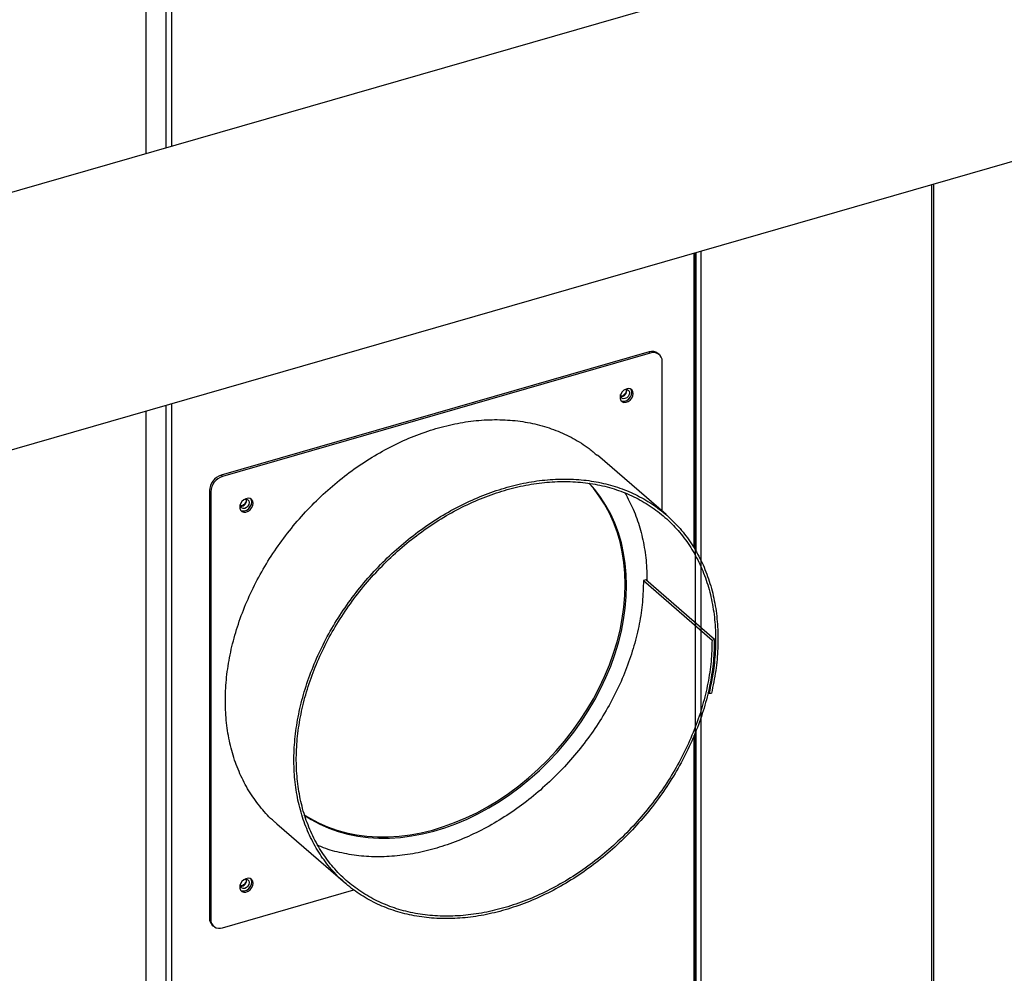
# Model space of a CAD drawing. Extents: x 19.1 to 29.8, y 0.6 to 8.7.
# Drawn here: x 23.5 to 23.8, y 6 to 6.4 of the extents above; entities that cross this region are included whole.
import ezdxf

# ---------------------------------------------------------------- set-up
doc = ezdxf.new("R2010")
doc.units = 0
doc.header["$MEASUREMENT"] = 0
doc.layers.get('0').update_dxf_attribs({"linetype": 'CONTINUOUS'})
doc.layers.add('D7', color=7, linetype='CONTINUOUS')

# ---------------------------------------------------------------- blocks, each defined once
blk = doc.blocks.new('A$C17E24F3F')
at = {"color": 7, "linetype": 'CONTINUOUS'}
for p, q in [((2.547047743759215, 3.326049043066976), (2.547047743759215, 2.763899077908197)), ((2.554173812962546, 3.319877686107763), (2.554173812962546, 2.765934185243952)), ((2.55624581890639, 3.31960008994808), (2.556245818906405, 2.76652592163827)), ((3.178000677150777, 2.944722390899863), (1.548231451828656, 2.475466792682774)), ((1.230245191468434, 2.291261481014878), (3.153588429728558, 2.845396684226467)), ((2.554173812962546, 2.765934149942759), (2.554173812962539, 2.765105397407621)), ((2.556245818906405, 2.76652592163827), (2.556245818906412, 2.765701985178201)), ((2.547047743759215, 2.763898921198687), (2.547047743759215, 2.763053605156919)), ((2.829134798058014, 2.371613147319527), (2.829134798058014, 2.751918216347205)), ((2.82989320487026, 2.370996037697163), (2.82989320487026, 2.752136721242568)), ((2.743800479333807, 2.727332511046917), (2.743800479333807, 2.621441448268061)), ((2.744355671653196, 2.39357590504756), (2.744355671653203, 2.727492467732032)), ((2.744558886146052, 2.620179551065306), (2.744558886146059, 2.72755101594228)), ((2.746427677597048, 2.394385345517524), (2.746427677597048, 2.728089434207859)), ((2.727661975716892, 2.691846550962182), (2.574124414879478, 2.647524074922077)), ((2.728132778906833, 2.691438823439513), (2.574595218069405, 2.64711634739941)), ((2.728132778906833, 2.691438823439513), (2.727661975716892, 2.691846550962182)), ((2.731356764643998, 2.690896629260465), (2.730885961454057, 2.691304356783136)), ((2.732397711152316, 2.634589708383229), (2.732397711152316, 2.688405071084031)), ((2.717412942581454, 2.676206844732438), (2.717455842530178, 2.676589651989175)), ((2.554173812962553, 2.672699095017117), (2.554173812962567, 2.428506846801617)), ((2.556245818906405, 2.673296061492945), (2.556245818906405, 2.428229250641932)), ((2.547047743759222, 2.670646000318503), (2.547047743759236, 2.43467820376083)), ((2.733783086818647, 2.633389937862405), (2.709159489018582, 2.654714599089847)), ((2.574124414879478, 2.647524074922077), (2.574595218069405, 2.64711634739941)), ((2.570330285823914, 2.641620235263924), (2.569859482633987, 2.642027962786593)), ((2.569859482633987, 2.642027962786593), (2.569859482633987, 2.48849040194917)), ((2.570330285823914, 2.641620235263924), (2.570330285823914, 2.488082674426502)), ((2.58093511072596, 2.636809088252347), (2.580978010674684, 2.637191895509084)), ((2.726512104653544, 2.609937262417117), (2.725659118204447, 2.609691026439116)), ((2.725659118204447, 2.609691026439116), (2.750282716004506, 2.588366365211695)), ((2.75113570245361, 2.588612601189697), (2.726512104653544, 2.609937262417117)), ((2.750282716004506, 2.588366365211695), (2.75113570245361, 2.588612601189697)), ((2.748820490758185, 2.569618196391859), (2.7492372688655, 2.569257255963178)), ((2.7492372688655, 2.569257255963178), (2.750063441285278, 2.569283534706019)), ((2.744558886146059, 2.393662280244469), (2.744558886146052, 2.555874587857213)), ((2.743800479333807, 2.554112451893874), (2.743800479333807, 2.393339923621059)), ((2.594051785076189, 2.522331828054999), (2.61867538287612, 2.501007166827699)), ((2.58093511072596, 2.500331256396858), (2.580978010674684, 2.500714063653601)), ((2.574595218069405, 2.48504892207102), (2.621740820492441, 2.498658685196042)), ((2.569859482633987, 2.48849040194917), (2.570330285823914, 2.488082674426502)), ((2.570900429142306, 2.485998843772738), (2.571371232332233, 2.485591116250068))]:
    blk.add_line(p, q, dxfattribs=at)
at = {"color": 7, "linetype": 'CONTINUOUS', "flags": 128}
for points in [[(2.721991276473332, 2.676871127661458), (2.721861868429244, 2.677609270669239), (2.721487667666509, 2.67819271065957), (2.720909224644124, 2.678558222856492), (2.720189222639014, 2.678666198341959), (2.7194056850404, 2.678504936296709), (2.718643520304958, 2.67809191196559), (2.717985320807962, 2.677471882943604), (2.717502412677952, 2.676712038996027), (2.717247126503857, 2.675894721004773), (2.717247126503857, 2.675108498056187), (2.717502412677952, 2.674438569606264), (2.717985320807962, 2.673957532797551), (2.718643520304958, 2.673717515432338), (2.7194056850404, 2.673744527116388), (2.720189222639014, 2.674035640714615), (2.720909224644124, 2.674559309551552), (2.721487667666509, 2.675258785983162), (2.721861868429244, 2.676058270884581), (2.721991276473332, 2.676871127661458)], [(2.719000396312801, 2.678285436892982), (2.719033616834729, 2.678295367343924), (2.719653822020724, 2.678351038677659), (2.720179606589319, 2.678151501591878), (2.720530924606209, 2.677727133799093), (2.720654291088017, 2.677142541448839), (2.720530924606209, 2.676486723427108), (2.720179606589319, 2.675859522082697), (2.719653822020724, 2.675356423134702), (2.719033616834729, 2.675054018837355), (2.71841341164874, 2.674998347503617), (2.717887627080138, 2.675197884589395), (2.717536309063249, 2.675622252382184), (2.717412942581454, 2.676206844732438)], [(2.717582660020199, 2.674324560185737), (2.718172717115017, 2.674125242955003), (2.71893488185048, 2.674152254639055), (2.719718419449073, 2.674443368237282), (2.720438421454183, 2.674967037074221), (2.721016864476582, 2.675666513505829), (2.721391065239303, 2.676465998407251), (2.721520473283391, 2.677278855184125)], [(2.721520473283391, 2.677278855184125), (2.721391065239303, 2.67801699819191), (2.721152365630239, 2.678446501175556)], [(2.719132111225917, 2.60835047851798), (2.719014494386087, 2.612321304801887), (2.718662049316187, 2.616210536710844), (2.718075990967378, 2.620004767256767), (2.717258339604221, 2.623690916940951), (2.71621191384034, 2.627256278841794), (2.714940320922111, 2.630688562418229), (2.713447944293776, 2.633975935877728), (2.711739928486701, 2.637107066962955), (2.709822161385233, 2.640071162016413), (2.707701253929855, 2.642858003188406), (2.706084910420756, 2.644714167382857)], [(2.719602914415859, 2.607942750995312), (2.719485297576014, 2.611913577279219), (2.719132852506114, 2.615802809188176), (2.718546794157319, 2.619597039734102), (2.717729142794163, 2.62328318941828), (2.716682717030274, 2.626848551319128), (2.715411124112052, 2.630280834895561), (2.713918747483703, 2.633568208355057), (2.712210731676635, 2.636699339440287), (2.71029296457516, 2.639663434493746), (2.708172057119796, 2.642450275665738), (2.70618591431392, 2.644703415016328)], [(2.585513444617845, 2.637473371181366), (2.585384036573757, 2.638211514189149), (2.585009835811029, 2.638794954179479), (2.584431392788645, 2.639160466376399), (2.58371139078352, 2.639268441861867), (2.582927853184913, 2.639107179816619), (2.582165688449479, 2.638694155485498), (2.581507488952475, 2.638074126463512), (2.581024580822444, 2.637314282515935), (2.580769294648363, 2.636496964524683), (2.580769294648363, 2.635710741576097), (2.581024580822444, 2.635040813126168), (2.581507488952475, 2.63455977631746), (2.582165688449479, 2.634319758952242), (2.582927853184913, 2.634346770636296), (2.58371139078352, 2.634637884234524), (2.584431392788645, 2.635161553071462), (2.585009835811029, 2.63586102950307), (2.585384036573757, 2.63666051440449), (2.585513444617845, 2.637473371181366)], [(2.5825225644573, 2.638887680412888), (2.582555784979242, 2.63889761086383), (2.58317599016523, 2.638953282197567), (2.583701774733839, 2.638753745111788), (2.584053092750722, 2.638329377318999), (2.58417645923253, 2.637744784968747), (2.584053092750722, 2.637088966947014), (2.583701774733839, 2.636461765602607), (2.58317599016523, 2.635958666654611), (2.582555784979242, 2.635656262357262), (2.581935579793253, 2.635600591023526), (2.581409795224644, 2.635800128109303), (2.581058477207762, 2.636224495902093), (2.58093511072596, 2.636809088252347), (2.58093511072596, 2.636809088252347)], [(2.581104828161045, 2.634926803707718), (2.581694885259537, 2.634727486474913), (2.582457049994986, 2.634754498158965), (2.583240587593593, 2.635045611757191), (2.583960589598703, 2.635569280594132), (2.584539032621102, 2.636268757025739), (2.584913233383816, 2.63706824192716), (2.585042641427904, 2.637881098704034)], [(2.585042641427904, 2.637881098704034), (2.584913233383816, 2.63861924171182), (2.584674533772194, 2.639048744698786)], [(2.603900773042014, 2.525606142376914), (2.605931542190483, 2.524340043819914), (2.609021605386395, 2.522681852407412), (2.612256008626922, 2.521251072382213), (2.615623602254033, 2.520052635939463), (2.619112777474868, 2.519090674337852), (2.622711506379623, 2.518368503658298), (2.626407383404242, 2.517888613372745), (2.630187668094976, 2.517652657762421), (2.63403932902736, 2.51766145021519), (2.637949088728263, 2.517914960421654), (2.641903469446021, 2.518412314479607), (2.645888839611132, 2.519151797906583), (2.649891460826993, 2.520130861550014), (2.653897535229106, 2.5213461303747), (2.657893253049096, 2.522793415097244), (2.661864840219856, 2.524467726627381), (2.665798605857688, 2.52636329326642), (2.669680989457483, 2.528473580603468), (2.673498607638706, 2.530791314040898), (2.677238300280621, 2.533308503871412), (2.680887175887975, 2.5360164728202), (2.684432656030637, 2.538905885957301), (2.687862518704073, 2.541966782877064), (2.6911649404611, 2.545188612033702), (2.694328537169795, 2.548560267114676), (2.69734240325694, 2.552070125326442), (2.700196149301753, 2.555706087460641), (2.702879937850454, 2.55945561960256), (2.705384517327921, 2.563305796338154), (2.707701253929855, 2.567243345310599), (2.709822161385233, 2.571254692972883), (2.711739928486701, 2.575326011378616), (2.713447944293776, 2.579443265849837), (2.714940320922111, 2.583592263357441), (2.71621191384034, 2.58775870144751), (2.717258339604221, 2.591928217544821), (2.718075990967378, 2.596086438463625), (2.718662049316187, 2.60021902995499), (2.719014494386087, 2.604311746119936), (2.719132111225917, 2.60835047851798)], [(2.603918405579819, 2.52550196609836), (2.60640234538041, 2.523932316297246), (2.609492408576337, 2.522274124884745), (2.612726811816842, 2.520843344859544), (2.616094405443967, 2.519644908416793), (2.619583580664809, 2.518682946815181), (2.623182309569565, 2.517960776135632), (2.626878186594183, 2.517480885850079), (2.630658471284917, 2.517244930239752), (2.634510132217301, 2.517253722692522), (2.638419891918204, 2.517507232898985), (2.642374272635969, 2.518004586956941), (2.646359642801073, 2.518744070383915), (2.650362264016934, 2.519723134027347), (2.654368338419047, 2.520938402852031), (2.658364056239023, 2.522385687574573), (2.662335643409797, 2.524059999104713), (2.666269409047622, 2.525955565743753), (2.670151792647417, 2.5280658530808), (2.673969410828654, 2.530383586518232), (2.677709103470562, 2.532900776348743), (2.681357979077916, 2.535608745297529), (2.684903459220578, 2.53849815843463), (2.688333321894007, 2.541559055354395), (2.691635743651041, 2.544780884511034), (2.694799340359737, 2.548152539592007), (2.697813206446881, 2.551662397803776), (2.700666952491702, 2.555298359937972), (2.703350741040396, 2.559047892079895), (2.705855320517855, 2.562898068815485), (2.708172057119796, 2.566835617787931), (2.71029296457516, 2.570846965450214), (2.712210731676635, 2.57491828385595), (2.713918747483703, 2.579035538327166), (2.715411124112052, 2.583184535834772), (2.716682717030274, 2.587350973924841), (2.717729142794163, 2.591520490022154), (2.718546794157319, 2.595678710940958), (2.719132852506114, 2.599811302432323), (2.719485297576014, 2.603904018597269), (2.719602914415859, 2.607942750995312)], [(2.585513444617845, 2.500995539325882), (2.585384036573757, 2.501733682333664), (2.585009835811029, 2.502317122323994), (2.584431392788645, 2.502682634520915), (2.58371139078352, 2.502790610006381), (2.582927853184913, 2.502629347961134), (2.582165688449479, 2.502216323630011), (2.581507488952475, 2.501596294608023), (2.581024580822444, 2.500836450660448), (2.580769294648363, 2.500019132669197), (2.580769294648363, 2.499232909720613), (2.581024580822444, 2.498562981270684), (2.581507488952475, 2.498081944461974), (2.582165688449479, 2.497841927096757), (2.582927853184913, 2.497868938780812), (2.58371139078352, 2.498160052379039), (2.584431392788645, 2.498683721215976), (2.585009835811029, 2.499383197647586), (2.585384036573757, 2.500182682549005), (2.585513444617845, 2.500995539325882)], [(2.585042641427904, 2.501403266848548), (2.584913233383816, 2.502141409856333), (2.584674533774503, 2.502570912840311)], [(2.582522564457292, 2.502409848557401), (2.582555784979242, 2.502419779008345), (2.58317599016523, 2.502475450342081), (2.583701774733839, 2.502275913256303), (2.584053092750722, 2.501851545463514), (2.58417645923253, 2.501266953113261), (2.584053092750722, 2.50061113509153), (2.583701774733839, 2.49998393374712), (2.58317599016523, 2.499480834799126), (2.582555784979242, 2.499178430501777), (2.581935579793253, 2.499122759168039), (2.581409795224644, 2.499322296253816), (2.581058477207762, 2.499746664046607), (2.58093511072596, 2.500331256396858)], [(2.581104828164342, 2.498448971850372), (2.581694885259537, 2.498249654619426), (2.582457049994986, 2.49827666630348), (2.583240587593593, 2.498567779901706), (2.583960589598703, 2.499091448738645), (2.584539032621102, 2.499790925170254), (2.584913233383816, 2.500590410071674), (2.585042641427904, 2.501403266848548)]]:
    blk.add_lwpolyline(points, dxfattribs=at)
at = {"color": 7, "linetype": 'CONTINUOUS'}
for centre, radius, start, end in [((2.728789523608164, 2.688694855449275), 0.00334731965207523, 51.22207871511898, 109.6851342020535), ((2.729273002103476, 2.688527024949402), 0.003127088004066971, 357.7649448217521, 111.3846782332881), ((2.717549500131845, 2.677959975857523), 0.002129012202317969, 267.5897925353273, 10.62341816638763), ((2.575919463865887, 2.641728303410992), 0.006067385620870919, 107.2086421099498, 177.1690928843014), ((2.576390267055814, 2.641320575888327), 0.006067385620869522, 107.2086421099498, 177.1690928843144), ((2.581071668276294, 2.638562219377479), 0.002129012202383413, 267.5897925432773, 10.62341815847241), ((2.581071668276259, 2.502084387522019), 0.002129012202416388, 267.5897925472521, 10.62341815450698), ((2.57306087099537, 2.488364680681136), 0.003203856001390101, 177.7511011826207, 227.5982054287172), ((2.573454994872769, 2.487960720561131), 0.003127088004066337, 177.7649448217391, 291.3846782332878)]:
    blk.add_arc(centre, radius, start, end, dxfattribs=at)
for points, knots in [([(2.719556387699726, 2.678334045302289), (2.719568037493566, 2.678275880470198), (2.71960928382007, 2.678069946726734), (2.719508519419335, 2.677583818550198), (2.719222248857413, 2.67699311473551), (2.718774736613405, 2.676469435677302), (2.718244238459576, 2.67609786042646), (2.717764524090484, 2.675912982265728), (2.717535701649005, 2.675919182744276), (2.717453790114575, 2.675921402328638)], [0, 0, 0, 0, 0.06803993765929676, 0.2408967508937762, 0.4094317936315541, 0.5768632192491601, 0.743440493938687, 0.9081594327820703, 0.9999999999999999, 0.9999999999999999, 0.9999999999999999, 0.9999999999999999]), ([(2.594097260733392, 2.522386885831863), (2.593754409735922, 2.522654287992871), (2.591652505185337, 2.524293641015722), (2.588370776984199, 2.527976491127382), (2.584348297713724, 2.533412348165499), (2.581072074214646, 2.539482728470615), (2.578514007566447, 2.546049039521426), (2.576715813560362, 2.553062115364042), (2.575694761958019, 2.560445107176396), (2.575460500830857, 2.568121566163149), (2.576018024831264, 2.576012172070865), (2.577359866992971, 2.584034334874235), (2.579474311792367, 2.5921048713006), (2.582338254931514, 2.600139562636401), (2.585923401181446, 2.608054724988432), (2.590192025744429, 2.615767816767367), (2.595100447795971, 2.623198414660751), (2.600597772872781, 2.630268779279755), (2.606626886974787, 2.636905405401389), (2.613125631452405, 2.643038297043048), (2.620026050615607, 2.648604201938631), (2.627257035826034, 2.653543550469084), (2.634742877829936, 2.65780617708191), (2.642406184217172, 2.661345283544184), (2.650166908274144, 2.664125982422356), (2.657944317774067, 2.666116162880791), (2.66565762010805, 2.667297705286471), (2.673225754777803, 2.667654437138299), (2.680571258616496, 2.667186323933268), (2.687613862416029, 2.665891470587073), (2.694290784894193, 2.663797167365854), (2.700495646283308, 2.660880939219875), (2.705471947664748, 2.657832216361279), (2.708120583696711, 2.655485335549565), (2.709086556941486, 2.654629414220449)], [0, 0, 0, 0, 0.006309057315859694, 0.03867871577063103, 0.0710572897303866, 0.1034448525772606, 0.1358411031402992, 0.1682465470344232, 0.2006604969873486, 0.2330838012552914, 0.2655154718869093, 0.2979566179746778, 0.3304060294344576, 0.3628650003530274, 0.3953321720105809, 0.4278089517790487, 0.4602939025843474, 0.492788475671779, 0.5252912245162636, 0.5578035752812985, 0.5903241413603062, 0.622854253488909, 0.655392656664796, 0.6879405126081185, 0.7204967737742124, 0.753062354184254, 0.7856364956300284, 0.8182197787956232, 0.8508118245724976, 0.8834127858548448, 0.9160227359477165, 0.9486413738999636, 0.9812692049406513, 1, 1, 1, 1]), ([(2.75113570245361, 2.588612601189697), (2.751067000415624, 2.586034646655009), (2.750929577134343, 2.580878016930607), (2.749733864715239, 2.572933469764338), (2.747823960266494, 2.56493813886916), (2.74515088869385, 2.55695462370539), (2.741758484325928, 2.549071832365295), (2.737679023282745, 2.54137006521908), (2.732953869224701, 2.533930649663511), (2.727633315689381, 2.526830424605151), (2.721771131855519, 2.520144342905434), (2.71542916474008, 2.513941553473078), (2.708672448460256, 2.508287579185631), (2.701571667086405, 2.503241182104683), (2.694200306385198, 2.498855476723948), (2.686635180772193, 2.495176623286146), (2.678954912717771, 2.492242892903202), (2.671239552926821, 2.490086085116267), (2.663569293841682, 2.488727891515143), (2.65602439936616, 2.488184491000406), (2.648683010566501, 2.488460049929274), (2.641622532352585, 2.489554409602579), (2.634915572384756, 2.491454095657054), (2.62863364245424, 2.494142477883219), (2.622840655381232, 2.497589142859719), (2.617599329138486, 2.501761471843287), (2.612962196585912, 2.506613566891402), (2.608980521221319, 2.512097943743556), (2.605693359825352, 2.518155317825093), (2.603138225175883, 2.524725115307647), (2.601339245216252, 2.531737256575045), (2.600318404295088, 2.539120498907827), (2.60008408669249, 2.546796890739791), (2.600641625831585, 2.554687514648853), (2.60198346393517, 2.562709672626757), (2.604097909822407, 2.570780210346618), (2.606961852669919, 2.578814901335688), (2.610546998997989, 2.586730063780666), (2.614815623540096, 2.594443155534679), (2.619724045597167, 2.601873753434686), (2.625221370672676, 2.608944118052144), (2.631250484774313, 2.615580744173337), (2.63774922925478, 2.62171363581833), (2.644649648406926, 2.627279540701069), (2.65188063365877, 2.632218889279581), (2.659366475508044, 2.63648151571291), (2.667029782472532, 2.640020622845377), (2.674790504374286, 2.642801319221339), (2.682567921920977, 2.64479150902205), (2.690281194211849, 2.645973016547742), (2.697849441050401, 2.646329878627265), (2.705194526098801, 2.645861279207818), (2.712238693485908, 2.644568241182625), (2.7189097781825, 2.642467160312535), (2.725136435329475, 2.639576236983536), (2.73085537103961, 2.635928207457396), (2.736004782483533, 2.631557891198585), (2.740532689415389, 2.626512882966102), (2.744389649286575, 2.620843278975097), (2.747536858008367, 2.614609537577694), (2.749939841323275, 2.6078749459055), (2.751573218104724, 2.600710375102746), (2.752423482605309, 2.593189691801721), (2.752463305760877, 2.585390875750505), (2.75176165144034, 2.577397185727681), (2.750629566832885, 2.571988350193128), (2.750063441285278, 2.569283534706019)], [0, 0, 0, 0, 0.0154900160045399, 0.03098436216995247, 0.04648289421508463, 0.06198585491405636, 0.07749291292993535, 0.09300447723289652, 0.1085200714767791, 0.1240402304399964, 0.1395643706244563, 0.155093116052641, 0.1706258115176468, 0.1861631356972814, 0.2017043955824753, 0.217250291014775, 0.2328001244323135, 0.2483545835652105, 0.2639129997729798, 0.2794760147325211, 0.2950430233078618, 0.3106145856287903, 0.3261901966427006, 0.3417702969991397, 0.3573545211907352, 0.3729431491258787, 0.3885359980776426, 0.4041331417340516, 0.4197346154441042, 0.4353402741302433, 0.4509503613531788, 0.4665645460456598, 0.4821832368227921, 0.4978059577766854, 0.5134332431703327, 0.5290645100918725, 0.5447003819182316, 0.5603402041379951, 0.57598465469888, 0.5916330413452725, 0.6072860631592386, 0.6229430233324807, 0.638604608864994, 0.6542701518117139, 0.6699402932039663, 0.685614428492141, 0.7012931172906777, 0.7169758549848585, 0.7326630818695452, 0.7483544327068195, 0.7640501872191202, 0.7797501627853437, 0.7954544330564302, 0.8111630333443581, 0.8268758186773415, 0.8425930324301606, 0.8583143438050492, 0.8740401610622913, 0.889770008732033, 0.905504420561941, 0.9212428142264646, 0.9369858124566697, 0.9527327614370444, 0.9684843383850615, 0.9842398517984108, 1, 1, 1, 1]), ([(2.750282716004506, 2.588366365211695), (2.750214869935007, 2.585817686760385), (2.750079158877163, 2.580719619159765), (2.748897259380406, 2.572865237721902), (2.747009221451712, 2.564960617840168), (2.744366709654649, 2.557067598515027), (2.741012955620654, 2.549274154515431), (2.736979943276744, 2.541659578325291), (2.732308507795111, 2.534304396872396), (2.727048390087681, 2.527284448336989), (2.72125275283107, 2.520673980309426), (2.714982700212268, 2.514541223008147), (2.708302590852206, 2.508951095219519), (2.701282217141085, 2.503961580576588), (2.693994337125837, 2.499625297650647), (2.686514775137113, 2.495987816814504), (2.678921388503845, 2.493087028672158), (2.671293197471435, 2.490954366189249), (2.663709605985929, 2.48961126497064), (2.656249867701732, 2.489073778706728), (2.648991327475827, 2.489345954132554), (2.642010457830054, 2.49042774859791), (2.63537908201355, 2.492305718804034), (2.629167906789817, 2.494963573857965), (2.623440097566089, 2.498371097481708), (2.618257731580556, 2.502496199729443), (2.613672663137251, 2.507293359855584), (2.609735699655097, 2.512715767231893), (2.60648532844305, 2.518704701493024), (2.603958793601883, 2.525200358840116), (2.602179806751344, 2.532133403051444), (2.601170259955339, 2.539433414788766), (2.600938313359499, 2.547023339109866), (2.601489367546648, 2.554825101975907), (2.602815860207578, 2.562757012754839), (2.604906309022724, 2.570736754601053), (2.607737829802545, 2.57868116488098), (2.611282463392698, 2.586507373676382), (2.615502936501017, 2.594133897922609), (2.620356014704626, 2.601481085246498), (2.625791457823311, 2.608472187968904), (2.631752699380883, 2.615034416737058), (2.638178399143364, 2.621098641764756), (2.645001241263692, 2.626602257115381), (2.652151049629396, 2.631486385295513), (2.659552838005261, 2.635701419942207), (2.667130204174022, 2.639201047176994), (2.674803893237488, 2.641950826795117), (2.682494172882635, 2.643918919767151), (2.69012105305741, 2.645087467920412), (2.697604582856705, 2.645440538831624), (2.704867508524764, 2.644977471698463), (2.711832900793688, 2.643699111827481), (2.71842947291681, 2.641621819072932), (2.724586574315303, 2.638763438753307), (2.730241737036309, 2.635156458799725), (2.735333707195529, 2.630835201642145), (2.739811225057402, 2.625846795208767), (2.743625249715201, 2.620240729286737), (2.746737542313312, 2.614076788934892), (2.749113882650356, 2.607417573415503), (2.750729270953364, 2.600333104003963), (2.751570264512061, 2.592896499466131), (2.751609884949225, 2.585184763439762), (2.750916295987579, 2.577280343962351), (2.749796995219143, 2.571931860638508), (2.7492372688655, 2.569257255963178)], [0, 0, 0, 0, 0.0154884934397665, 0.0309813058399288, 0.0464784712889641, 0.06197994474860418, 0.07748578239412852, 0.09299591690697408, 0.1085104262028292, 0.1240292228108302, 0.1395524026523363, 0.1550798631726445, 0.170611712072558, 0.1861478388222602, 0.201688355087082, 0.2172331506071593, 0.2327823325139149, 0.2483357992925926, 0.2638936452659776, 0.2794557854613027, 0.2950222942513874, 0.3105931094129775, 0.326168280273378, 0.3417477710642233, 0.3573316039306011, 0.3729197698483461, 0.3885122655174096, 0.4041091046151839, 0.4197102626352959, 0.4353157737745421, 0.4509255928059673, 0.4665397761777063, 0.4821582562119083, 0.4977811112677605, 0.513408253352823, 0.5290397789816745, 0.544675584946414, 0.5603157796515608, 0.575960251828448, 0.5916091139050267, 0.6072622548526814, 0.6229197825656081, 0.6385815947900116, 0.6542477865525846, 0.6699182722270529, 0.6855931267798662, 0.7012722874660142, 0.716955804056142, 0.7326436404228154, 0.7483358189838368, 0.7640323305267789, 0.7797331718589225, 0.7954383566199453, 0.8111478602659747, 0.8268617171009407, 0.8425798817097756, 0.8583024108132499, 0.8740292363743941, 0.889760437195821, 0.905495924763391, 0.9212357961852339, 0.9369799475996989, 0.9527284881156411, 0.9684813057253214, 0.9842385136190666, 1, 1, 1, 1]), ([(2.719033705185986, 2.641177135861501), (2.720066782843709, 2.639257752240677), (2.722185461266484, 2.635321400861795), (2.724486474269924, 2.628736507272582), (2.726086873652569, 2.621653405671116), (2.726896713118308, 2.615262348399853), (2.726857572628901, 2.611167116165498), (2.726843078703183, 2.60965063048213)], [0, 0, 0, 0, 0.2095689934014844, 0.4297927663854416, 0.6500764227123929, 0.870421488975004, 1, 1, 1, 1]), ([(2.583078555844239, 2.638936288822197), (2.583090205638072, 2.638878123990105), (2.583131451964597, 2.638672190246643), (2.583030687563848, 2.638186062070106), (2.582744417001933, 2.63759535825542), (2.582296904757925, 2.637071679197208), (2.581766406604089, 2.636700103946368), (2.581286692234997, 2.636515225785636), (2.581057869793526, 2.636521426264186), (2.580975958259089, 2.636523645848547)], [0, 0, 0, 0, 0.0680399376593968, 0.2408967508938561, 0.4094317936316184, 0.5768632192491142, 0.7434404939386243, 0.9081594327819025, 1, 1, 1, 1]), ([(2.725659118204447, 2.609691026439116), (2.725591272134949, 2.607142347987804), (2.725455561077098, 2.602044280387184), (2.724273661580348, 2.59418989894932), (2.722385623651661, 2.586285279067579), (2.719743111854612, 2.578392259742469), (2.716389357820539, 2.570598815742759), (2.712356345476884, 2.562984239553047), (2.707684909994313, 2.555629058098561), (2.70242479229038, 2.548609109569099), (2.696629155020766, 2.54199864151933), (2.690359102450479, 2.535865884300962), (2.683678992909257, 2.530275756202776), (2.67665861987453, 2.525286242715618), (2.669370737333892, 2.520949955474461), (2.66189118477395, 2.517312490749641), (2.654297762937219, 2.514411642453781), (2.646669703340677, 2.512279204560398), (2.639085621124181, 2.510935264810835), (2.631627715036316, 2.510400909291373), (2.62436233409705, 2.510661395726854), (2.617407004984258, 2.511786832284415), (2.612220492932067, 2.513109169532199), (2.609526606880181, 2.514305617519189), (2.608883850428654, 2.514591087894606)], [0, 0, 0, 0, 0.0467861018587052, 0.09358525000379625, 0.1403975474063547, 0.1872228580192266, 0.234061351531155, 0.2809128245928985, 0.327777512564426, 0.3746551512224445, 0.421546030316664, 0.4684498400600289, 0.515366905784423, 0.5622968936123599, 0.6092401408513747, 0.6561963144394267, 0.7031657379884719, 0.750148104852834, 0.7971436999533943, 0.8441522666128419, 0.8911740294892617, 0.938208800624679, 0.9852567290223655, 1, 1, 1, 1]), ([(2.583078555844239, 2.502458456966711), (2.583090205638072, 2.502400292134618), (2.583131451964597, 2.502194358391157), (2.583030687563848, 2.501708230214617), (2.582744417001933, 2.501117526399935), (2.582296904757925, 2.500593847341722), (2.581766406604089, 2.500222272090881), (2.581286692234997, 2.500037393930149), (2.581057869793526, 2.500043594408701), (2.580975958259089, 2.500045813993059)], [0, 0, 0, 0, 0.06803993765939048, 0.2408967508938571, 0.4094317936315745, 0.576863219249131, 0.743440493938637, 0.9081594327818254, 1, 1, 1, 1])]:
    blk.add_open_spline(points, degree=3, knots=knots, dxfattribs=at)

msp = doc.modelspace()

# ---------------------------------------------------------------- block references
at = {"layer": 'D7', "color": 7, "linetype": 'CONTINUOUS'}
msp.add_blockref('A$C17E24F3F', (20.95249427195424, 3.539197432739421), dxfattribs=at)

doc.saveas('drawing.dxf')
